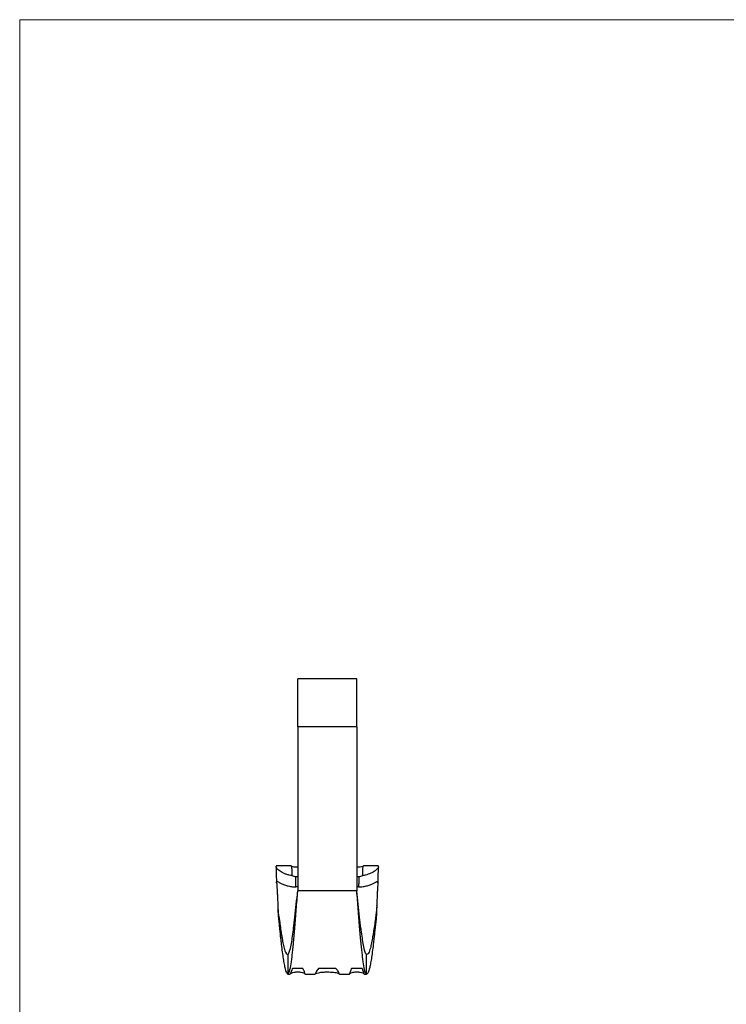
# Model space of a CAD drawing. Units: millimetres. Extents: x 10 to 584, y 10 to 410.
# Drawn here: x 10 to 154, y 210 to 410 of the extents above; entities that cross this region are included whole.
import ezdxf

# ---------------------------------------------------------------- set-up
doc = ezdxf.new("R2010")
doc.units = ezdxf.units.MM
doc.header["$LTSCALE"] = 2

msp = doc.modelspace()

# ---------------------------------------------------------------- linework, layer by layer
at = {"color": 7, "linetype": 'Continuous', "lineweight": 18}
for p, q in [((584, 410), (10, 410)), ((10, 410), (10, 10))]:
    msp.add_line(p, q, dxfattribs=at)
at = {"color": 7, "linetype": 'Continuous', "lineweight": 25}
for p, q in [((78.46, 276.1), (66.46, 276.1)), ((66.46, 266.33), (66.46, 276.1)), ((78.46, 266.33), (78.46, 276.1)), ((66.46, 266.33), (66.46, 233.07)), ((78.46, 266.33), (66.46, 266.33)), ((78.46, 266.33), (78.46, 233.07)), ((65.12, 238.1), (62.11, 238.1)), ((82.82, 238.1), (79.8, 238.1)), ((62.16, 234.96), (62.16, 234.87)), ((66.46, 233.85), (66.1, 233.85)), ((78.46, 233.07), (66.46, 233.07)), ((78.83, 233.85), (78.46, 233.85)), ((82.5, 230.03), (82.5, 230.06)), ((64.46, 220.1), (64.46, 216.1)), ((80.46, 216.1), (80.46, 220.1)), ((64.46, 216.1), (64.96, 216.1)), ((67.52, 217.3), (65.4, 217.3)), ((67.96, 216.1), (69.96, 216.1)), ((74.23, 217.3), (70.7, 217.3)), ((74.96, 216.1), (76.96, 216.1)), ((79.52, 217.3), (77.4, 217.3)), ((79.96, 216.1), (80.46, 216.1))]:
    msp.add_line(p, q, dxfattribs=at)
for centre, start_param, end_param in [((66.46, 236.32), 4.439398, 4.712389), ((78.46, 236.32), 4.712389, 4.98538)]:
    msp.add_ellipse(centre, major_axis=(1.5, 0), ratio=0.24967, start_param=start_param, end_param=end_param, dxfattribs=at)
for points, knots in [([(62.07, 237.96), (62.08, 238.02), (62.09, 238.11), (62.1, 238.08), (62.11, 238.08)], [0, 0, 0, 0, 0.7206516, 1, 1, 1, 1]), ([(65.13, 238.08), (65.14, 238.06), (65.17, 238.03), (65.22, 237.7), (65.25, 237.16), (65.27, 236.59), (65.26, 236.22), (65.26, 236.15)], [0, 0, 0, 0, 0.203037, 0.445129, 0.686207, 0.934266, 1, 1, 1, 1]), ([(66.46, 237.83), (66.23, 237.84), (65.82, 237.86), (65.37, 237.96), (65.18, 238.07), (65.14, 238.1)], [0, 0, 0, 0, 0.51829, 0.894307, 1, 1, 1, 1]), ([(79.79, 238.1), (79.75, 238.07), (79.56, 237.96), (79.1, 237.86), (78.7, 237.84), (78.46, 237.83)], [0, 0, 0, 0, 0.105931, 0.481848, 1, 1, 1, 1]), ([(79.66, 236.15), (79.66, 236.26), (79.66, 236.65), (79.68, 237.22), (79.71, 237.72), (79.75, 238.03), (79.78, 238.07), (79.8, 238.08)], [0, 0, 0, 0, 0.10125, 0.333115, 0.57116, 0.803033, 1, 1, 1, 1]), ([(82.86, 237.96), (82.85, 238.02), (82.83, 238.11), (82.82, 238.08), (82.82, 238.08)], [0, 0, 0, 0, 0.7206516, 1, 1, 1, 1]), ([(62.07, 237.93), (62.08, 237.31), (62.09, 236.29), (62.14, 235.27), (62.16, 234.87)], [0, 0, 0, 0, 0.613638, 1, 1, 1, 1]), ([(65.26, 236.15), (65.09, 236.17), (64.69, 236.24), (64.11, 236.4), (63.55, 236.63), (63.07, 236.89), (62.67, 237.15), (62.38, 237.41), (62.18, 237.64), (62.08, 237.81), (62.08, 237.89), (62.07, 237.93)], [0, 0, 0, 0, 0.097652, 0.217671, 0.337672, 0.456327, 0.574955, 0.688388, 0.801841, 0.914286, 1, 1, 1, 1]), ([(65.26, 236.15), (65.39, 236.09), (65.52, 236.05), (65.79, 235.99), (65.92, 235.97), (66.06, 235.96)], [0, 0, 0, 0, 0.5, 0.5, 1, 1, 1, 1]), ([(78.87, 235.96), (79, 235.97), (79.14, 235.99), (79.41, 236.05), (79.54, 236.09), (79.66, 236.15)], [0, 0, 0, 0, 0.5, 0.5, 1, 1, 1, 1]), ([(82.85, 237.93), (82.85, 237.89), (82.84, 237.8), (82.72, 237.61), (82.5, 237.37), (82.18, 237.1), (81.78, 236.84), (81.31, 236.6), (80.78, 236.4), (80.22, 236.24), (79.84, 236.17), (79.66, 236.15)], [0, 0, 0, 0, 0.092562, 0.211671, 0.331329, 0.450969, 0.562927, 0.674908, 0.788435, 0.901976, 1, 1, 1, 1]), ([(82.76, 234.77), (82.78, 235.2), (82.83, 236.26), (82.85, 237.3), (82.86, 237.93)], [0, 0, 0, 0, 0.402571, 1, 1, 1, 1]), ([(62.17, 234.69), (62.15, 234.79), (62.15, 234.86), (62.18, 234.95), (62.21, 234.97), (62.32, 234.95), (62.41, 234.91), (62.64, 234.79), (62.79, 234.71), (63.06, 234.58), (63.15, 234.53), (63.36, 234.44), (63.47, 234.39), (63.82, 234.25), (64.08, 234.16), (64.62, 234.01), (64.9, 233.95), (65.5, 233.87), (65.8, 233.85), (66.1, 233.85)], [0, 0, 0, 0, 0.125, 0.125, 0.25, 0.25, 0.375, 0.375, 0.5, 0.5, 0.5625, 0.5625, 0.625, 0.625, 0.75, 0.75, 0.875, 0.875, 1, 1, 1, 1]), ([(62.17, 234.69), (62.17, 234.68), (62.18, 234.56), (62.21, 234.25), (62.25, 233.63), (62.3, 232.88), (62.34, 232.02), (62.38, 231.09), (62.43, 230.13), (62.45, 228.88), (62.69, 227.45), (62.88, 226.04), (63.03, 224.99), (63.2, 223.93), (63.38, 222.92), (63.55, 222.08), (63.72, 221.36), (63.89, 220.81), (64.04, 220.46), (64.24, 220.15), (64.36, 220.14), (64.46, 220.1)], [0.1899975, 0.1899975, 0.1899975, 0.1899975, 0.1935121, 0.2317775, 0.2700687, 0.3080299, 0.3460385, 0.3838793, 0.4215481, 0.4595233, 0.5389723, 0.5607545, 0.6186438, 0.6620255, 0.698197, 0.7631481, 0.7991224, 0.8421016, 0.899463, 0.9210287, 1, 1, 1, 1]), ([(66.1, 233.85), (66.1, 233.94), (66.09, 234.03), (66.09, 234.12), (66.09, 234.41), (66.08, 234.69), (66.07, 234.97), (66.07, 235.23), (66.06, 235.49), (66.06, 235.75), (66.06, 235.82), (66.06, 235.89), (66.06, 235.96)], [0, 0, 0, 0, 0.000368153, 0.000368153, 0.000368153, 0.001505891, 0.001505891, 0.001505891, 0.002543626, 0.002543626, 0.002543626, 0.002818834, 0.002818834, 0.002818834, 0.002818834]), ([(78.87, 235.96), (78.87, 235.87), (78.86, 235.78), (78.86, 235.7), (78.86, 235.46), (78.86, 235.22), (78.85, 234.97), (78.85, 234.68), (78.84, 234.39), (78.83, 234.09), (78.83, 234.01), (78.83, 233.93), (78.83, 233.85)], [0.000181494, 0.000181494, 0.000181494, 0.000181494, 0.000531908, 0.000531908, 0.000531908, 0.001494437, 0.001494437, 0.001494437, 0.002669776, 0.002669776, 0.002669776, 0.003000327, 0.003000327, 0.003000327, 0.003000327]), ([(78.83, 233.85), (79.13, 233.85), (79.43, 233.87), (80.01, 233.95), (80.3, 234.01), (80.84, 234.16), (81.1, 234.25), (81.56, 234.44), (81.77, 234.53), (82.04, 234.67), (82.12, 234.71), (82.27, 234.79), (82.34, 234.82), (82.45, 234.88), (82.5, 234.9), (82.59, 234.94), (82.63, 234.95), (82.71, 234.97), (82.75, 234.95), (82.77, 234.86), (82.77, 234.79), (82.76, 234.69)], [0, 0, 0, 0, 0.125, 0.125, 0.25, 0.25, 0.375, 0.375, 0.5, 0.5, 0.5625, 0.5625, 0.625, 0.625, 0.6875, 0.6875, 0.75, 0.75, 0.875, 0.875, 1, 1, 1, 1]), ([(82.76, 234.69), (82.76, 234.68), (82.74, 234.56), (82.71, 234.25), (82.67, 233.63), (82.63, 232.88), (82.59, 232.02), (82.55, 231.09), (82.5, 230.13), (82.48, 228.88), (82.23, 227.45), (82.05, 226.04), (81.89, 224.99), (81.72, 223.93), (81.55, 222.92), (81.38, 222.08), (81.2, 221.36), (81.03, 220.81), (80.88, 220.46), (80.68, 220.15), (80.56, 220.14), (80.46, 220.1)], [0.1899975, 0.1899975, 0.1899975, 0.1899975, 0.1935121, 0.2317775, 0.2700687, 0.3080299, 0.3460385, 0.3838793, 0.4215481, 0.4595233, 0.5389723, 0.5607545, 0.6186438, 0.6620255, 0.698197, 0.7631481, 0.7991224, 0.8421016, 0.899463, 0.9210287, 1, 1, 1, 1]), ([(82.76, 234.69), (82.76, 234.69), (82.77, 234.94), (82.78, 235.19), (82.79, 235.44)], [0, 0, 0, 0, 0.00006, 1, 1, 1, 1]), ([(64.46, 216.1), (64.56, 216.19), (64.75, 216.35), (65.03, 217.64), (65.23, 219.03), (65.41, 220.55), (65.52, 221.56), (65.7, 223.45), (65.9, 225.7), (66.17, 229.25), (66.37, 231.77), (66.46, 233.07)], [0, 0, 0, 0, 0.144951, 0.289867, 0.423733, 0.443824, 0.564077, 0.584098, 0.716671, 0.85873, 1, 1, 1, 1]), ([(64.46, 220.1), (64.56, 220.21), (64.75, 220.43), (65.03, 221.54), (65.23, 222.65), (65.41, 223.84), (65.52, 224.63), (65.7, 226.07), (65.9, 227.74), (66.17, 230.35), (66.37, 232.15), (66.46, 233.07)], [0, 0, 0, 0, 0.144951, 0.289867, 0.423733, 0.443824, 0.564077, 0.584098, 0.716671, 0.85873, 1, 1, 1, 1]), ([(80.46, 216.1), (80.37, 216.19), (80.18, 216.35), (79.9, 217.64), (79.7, 219.03), (79.52, 220.55), (79.41, 221.56), (79.23, 223.45), (79.03, 225.7), (78.75, 229.25), (78.56, 231.77), (78.46, 233.07)], [0, 0, 0, 0, 0.144951, 0.289867, 0.423733, 0.443824, 0.564077, 0.584098, 0.716671, 0.85873, 1, 1, 1, 1]), ([(80.46, 220.1), (80.37, 220.21), (80.18, 220.43), (79.9, 221.54), (79.7, 222.65), (79.52, 223.84), (79.41, 224.63), (79.23, 226.07), (79.03, 227.74), (78.75, 230.35), (78.56, 232.15), (78.46, 233.07)], [0, 0, 0, 0, 0.144951, 0.289867, 0.423733, 0.443824, 0.564077, 0.584098, 0.716671, 0.85873, 1, 1, 1, 1]), ([(62.42, 230.09), (62.42, 229.87), (62.44, 229.2), (62.47, 228.12), (62.59, 226.91), (62.73, 225.77), (62.84, 224.67), (62.96, 223.6), (63.1, 222.35), (63.27, 220.97), (63.46, 219.57), (63.65, 218.37), (63.84, 217.47), (64, 216.84), (64.16, 216.41), (64.31, 216.21), (64.41, 216.14), (64.46, 216.1)], [0, 0, 0, 0, 0.0292526, 0.087735, 0.1418767, 0.1943508, 0.2475494, 0.301053, 0.3545776, 0.4444814, 0.5344509, 0.6246635, 0.7153202, 0.7865988, 0.8577352, 0.9287585, 1, 1, 1, 1]), ([(82.5, 230.04), (82.5, 229.83), (82.49, 229.18), (82.46, 228.12), (82.34, 226.91), (82.19, 225.77), (82.08, 224.67), (81.97, 223.6), (81.83, 222.35), (81.66, 220.97), (81.46, 219.57), (81.27, 218.37), (81.09, 217.47), (80.92, 216.84), (80.77, 216.41), (80.62, 216.21), (80.51, 216.14), (80.46, 216.1)], [0, 0, 0, 0, 0.02716, 0.085768, 0.140027, 0.192614, 0.245927, 0.299546, 0.353186, 0.443284, 0.533447, 0.623854, 0.714706, 0.786139, 0.857429, 0.928605, 1, 1, 1, 1]), ([(65.4, 217.3), (65.38, 217.26), (65.27, 217.06), (65.14, 216.72), (65.05, 216.41), (65, 216.25), (64.98, 216.19), (64.98, 216.16)], [0, 0, 0, 0, 0.059235, 0.29659, 0.561508, 0.827382, 1, 1, 1, 1]), ([(64.98, 216.16), (64.98, 216.16), (64.99, 216.18), (65.03, 216.23), (65.12, 216.31), (65.36, 216.43), (65.82, 216.55), (66.46, 216.6), (67.11, 216.55), (67.56, 216.43), (67.8, 216.31), (67.89, 216.23), (67.93, 216.18), (67.94, 216.16), (67.94, 216.16)], [0, 0, 0, 0, 0.002465, 0.021798, 0.060091, 0.113516, 0.276025, 0.500022, 0.72402, 0.886529, 0.939954, 0.978248, 0.99758, 1, 1, 1, 1]), ([(67.96, 216.1), (67.96, 216.12), (67.95, 216.14), (67.93, 216.18), (67.92, 216.2), (67.89, 216.27), (67.88, 216.33), (67.84, 216.51), (67.81, 216.63), (67.71, 216.92), (67.63, 217.1), (67.52, 217.3)], [0, 0, 0, 0, 0.125, 0.125, 0.25, 0.25, 0.5, 0.5, 0.75, 0.75, 1, 1, 1, 1]), ([(70.7, 217.3), (70.58, 217.16), (70.35, 216.89), (70.2, 216.59), (70.12, 216.39), (70.07, 216.26), (70.01, 216.19), (70, 216.16), (69.99, 216.16)], [0, 0, 0, 0, 0.208122, 0.420474, 0.600494, 0.78065, 0.962441, 1, 1, 1, 1]), ([(70, 216.16), (70, 216.16), (70.02, 216.19), (70.14, 216.27), (70.46, 216.39), (71, 216.49), (71.7, 216.56), (72.42, 216.58), (73.12, 216.57), (73.72, 216.52), (74.22, 216.44), (74.59, 216.35), (74.81, 216.25), (74.9, 216.19), (74.92, 216.17), (74.93, 216.16)], [0, 0, 0, 0, 0.005936, 0.017819, 0.084353, 0.205784, 0.341559, 0.50001, 0.635439, 0.756511, 0.853718, 0.934142, 0.982352, 0.994236, 1, 1, 1, 1]), ([(74.96, 216.1), (74.96, 216.12), (74.95, 216.14), (74.92, 216.18), (74.9, 216.2), (74.85, 216.27), (74.82, 216.33), (74.76, 216.51), (74.71, 216.63), (74.53, 216.93), (74.41, 217.1), (74.23, 217.3)], [0, 0, 0, 0, 0.125, 0.125, 0.25, 0.25, 0.5, 0.5, 0.75, 0.75, 1, 1, 1, 1]), ([(77.4, 217.3), (77.38, 217.26), (77.27, 217.06), (77.14, 216.72), (77.05, 216.41), (77, 216.25), (76.98, 216.19), (76.98, 216.16)], [0, 0, 0, 0, 0.0592346, 0.2965901, 0.561508, 0.827382, 1, 1, 1, 1]), ([(76.98, 216.16), (76.98, 216.16), (76.99, 216.18), (77.03, 216.23), (77.12, 216.31), (77.36, 216.43), (77.82, 216.55), (78.46, 216.6), (79.11, 216.55), (79.56, 216.43), (79.8, 216.31), (79.89, 216.23), (79.93, 216.18), (79.94, 216.16), (79.94, 216.16)], [0, 0, 0, 0, 0.002465, 0.021798, 0.060091, 0.113516, 0.276025, 0.500023, 0.72402, 0.886529, 0.939954, 0.978248, 0.99758, 1, 1, 1, 1]), ([(79.96, 216.1), (79.96, 216.12), (79.95, 216.14), (79.93, 216.18), (79.92, 216.2), (79.89, 216.27), (79.88, 216.33), (79.84, 216.51), (79.81, 216.63), (79.71, 216.92), (79.63, 217.1), (79.52, 217.3)], [0, 0, 0, 0, 0.125, 0.125, 0.25, 0.25, 0.5, 0.5, 0.75, 0.75, 1, 1, 1, 1])]:
    msp.add_open_spline(points, degree=3, knots=knots, dxfattribs=at)

doc.saveas('drawing.dxf')
